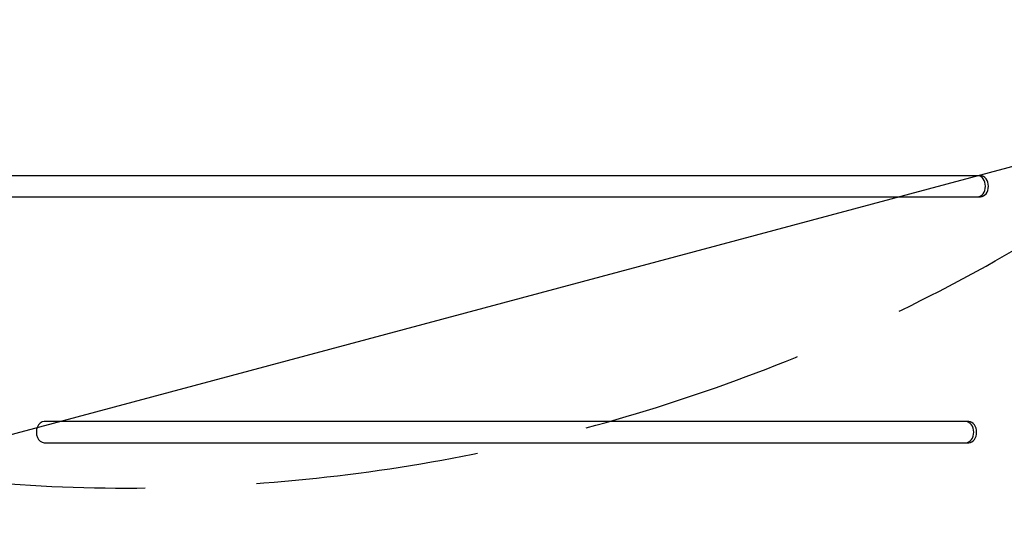
# Model space of a CAD drawing. Units: millimetres. Extents: x -7767 to 8691, y -6931 to 7097.
# Drawn here: x -3768 to -3208, y 350 to 636 of the extents above; entities that cross this region are included whole.
import ezdxf

# ---------------------------------------------------------------- set-up
doc = ezdxf.new("R2010")
doc.units = ezdxf.units.MM
doc.header["$LTSCALE"] = 20
doc.linetypes.add('HIDDEN', pattern=[9.525, 6.35, -3.175])
for name, color, linetype in [('2d', 230, 'Continuous'), ('AS-Free_Space', 31, 'HIDDEN'), ('AS-Free_Space_Hatch', 31, 'Continuous')]:
    doc.layers.add(name, color=color, linetype=linetype)

msp = doc.modelspace()

# ---------------------------------------------------------------- hatches: boundary and pattern name
at = {"layer": 'AS-Free_Space_Hatch'}
h = msp.add_hatch(dxfattribs=at)
h.set_pattern_fill('ANSI31', color=256, scale=100, angle=150)
h.set_pattern_definition([(195, (-3383.23, 1161.23), (82.175, -306.681), [])])
h.paths.add_polyline_path([(-4131.93, 4244.26, 0.212292), (-4272.11, 2386.47), (-4570.67, 1869.34, 1), (-2838.62, 869.34), (-2528.95, 1405.71, 0.187957), (-2310.01, 2834.83, -0.169268), (-2224.75, 3567.8), (-1667.37, 4603.57, 1), (-3428.55, 5551.32)])

# ---------------------------------------------------------------- linework, layer by layer
at = {"layer": '2d'}
for p, q in [((-3221.07, 547), (-3940.69, 547)), ((-3940.69, 535), (-3221.07, 535)), ((-3227.78, 407), (-3754.04, 407)), ((-3754.04, 395), (-3227.78, 395))]:
    msp.add_line(p, q, dxfattribs=at)
for centre, major_axis, start_param, end_param in [((-4031.94, 541), (0, 1160.69), 4.321346, 5.103432), ((-3222.74, 541), (0, 6), 3.141593, 6.283185), ((-3221.07, 541), (0, 6), 3.141593, 6.283185), ((-3754.04, 401), (0, 6), 0, 3.141593), ((-3229.45, 401), (0, 6), 3.141593, 6.283185), ((-3227.78, 401), (0, 6), 3.141593, 6.283185)]:
    msp.add_ellipse(centre, major_axis=major_axis, ratio=0.74345, start_param=start_param, end_param=end_param, dxfattribs=at)
at = {"layer": 'AS-Free_Space', "flags": 128}
msp.add_lwpolyline([(-2838.62, 869.34), (-2528.95, 1405.71, 0.187957), (-2310.01, 2834.83, -0.169268), (-2224.75, 3567.8), (-1667.37, 4603.57, 1), (-3428.55, 5551.32), (-4131.93, 4244.26, 0.212292), (-4272.11, 2386.47), (-4570.67, 1869.34, 1), (-2838.62, 869.34, 1)], format="xyb", dxfattribs=at)

doc.saveas('drawing.dxf')
